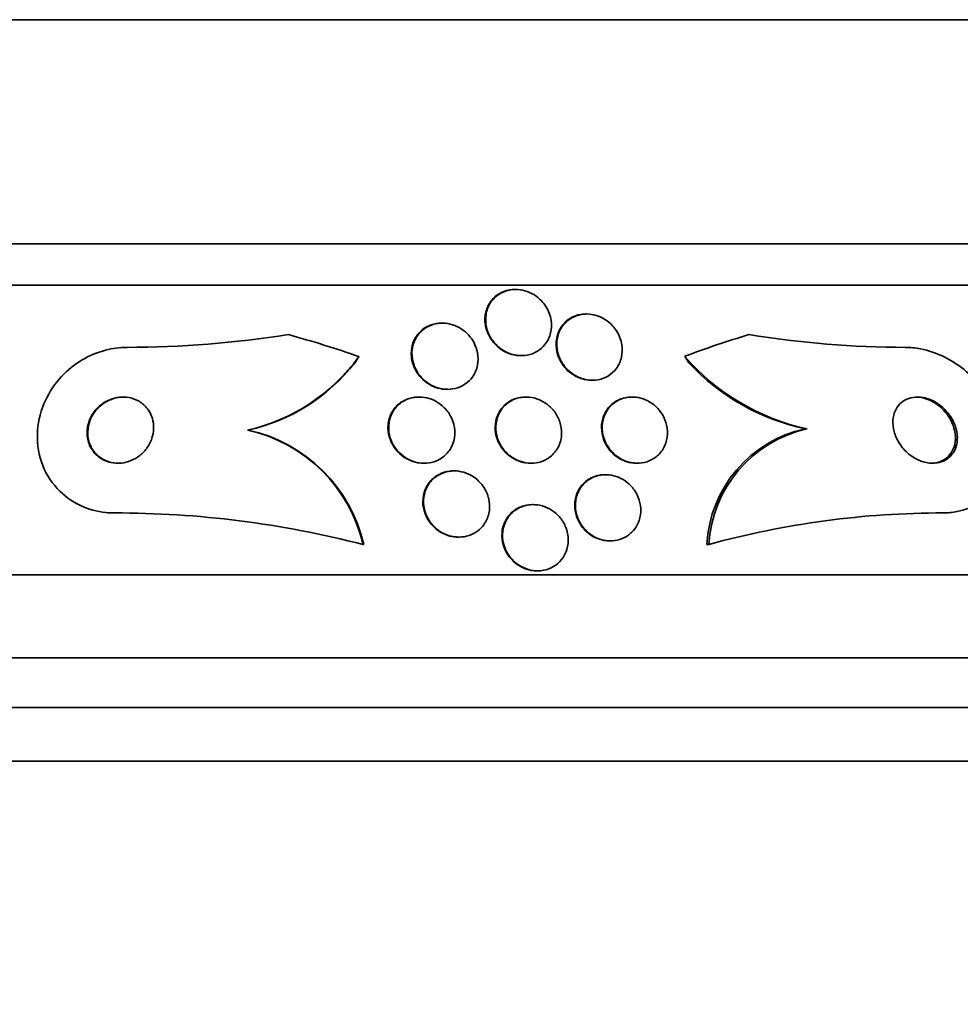
# Model space of a CAD drawing. Units: millimetres. Extents: x 0 to 1478, y 0 to 1758.
# Drawn here: x 485 to 496, y 806 to 818 of the extents above; entities that cross this region are included whole.
import ezdxf
from ezdxf import colors
from ezdxf.entities.mleader import LeaderData, LeaderLine
from ezdxf.math import Vec2, Vec3

# ---------------------------------------------------------------- set-up
doc = ezdxf.new("R2010")
doc.units = ezdxf.units.MM
doc.layers.add('DV3_Défaut', color=7, linetype='Continuous')
doc.layers.add('Défaut', color=7, linetype='Continuous')

# ---------------------------------------------------------------- blocks, each defined once
blk = doc.blocks.new('_DOT')
at = {"color": 0}
blk.add_line((0, 0), (-1, 0), dxfattribs=at)
at = {"color": 0, "const_width": 0.333}
blk.add_lwpolyline([(-0.1665, 0, 1), (0.1665, 0, 1)], format="xyb", close=True, dxfattribs=at)
blk = doc.blocks.new('SE2')
at = {"layer": 'DV3_Défaut', "color": 7, "linetype": 'Continuous', "lineweight": 35}
for p, q in [((509.099, 817.694), (466.099, 817.694)), ((511.244, 814.986), (463.954, 814.986)), ((511.575, 814.486), (463.623, 814.486)), ((491.016, 814.436), (491.008, 814.436)), ((491.874, 814.139), (491.866, 814.139)), ((490.129, 814.029), (490.121, 814.029)), ((491.078, 813.636), (491.086, 813.636)), ((491.934, 813.339), (491.942, 813.339)), ((489.851, 813.136), (489.843, 813.136)), ((490.188, 813.229), (490.196, 813.229)), ((491.143, 813.136), (491.134, 813.136)), ((492.425, 813.136), (492.416, 813.136)), ((487.777, 812.736), (487.786, 812.736)), ((494.536, 812.751), (494.512, 812.751)), ((489.905, 812.336), (489.913, 812.336)), ((491.197, 812.336), (491.205, 812.336)), ((492.478, 812.336), (492.486, 812.336)), ((490.274, 812.244), (490.266, 812.244)), ((492.104, 812.198), (492.096, 812.198)), ((491.227, 811.836), (491.22, 811.836)), ((489.173, 811.355), (489.181, 811.355)), ((490.323, 811.444), (490.331, 811.444)), ((492.153, 811.398), (492.161, 811.398)), ((493.35, 811.355), (493.326, 811.355)), ((513.505, 810.986), (461.693, 810.986)), ((491.274, 811.036), (491.282, 811.036)), ((513.945, 809.986), (461.253, 809.986)), ((514.187, 809.386), (461.011, 809.386)), ((514.433, 808.736), (460.765, 808.736))]:
    blk.add_line(p, q, dxfattribs=at)
for centre, radius, start, end in [((486.312, 826.257), 12.521, 270.0546, 279.0061), ((495.758, 825.802), 12.066, 260.8236, 269.8304), ((487.278, 814.957), 2.276, 282.6878, 324.2037), ((495.12, 815.418), 2.731, 220.9667, 257.6451), ((487.287, 814.955), 2.274, 282.6683, 321.7065), ((495.096, 815.416), 2.728, 223.1849, 257.6262), ((487.382, 810.941), 1.838, 13.0052, 77.5874), ((487.391, 810.941), 1.838, 12.9977, 77.5888), ((494.837, 811.273), 1.514, 102.4228, 176.8809), ((494.862, 811.272), 1.514, 102.427, 176.8557), ((486.173, 799.743), 11.993, 75.5116, 90.0281), ((496.177, 801.057), 10.679, 89.9746, 105.3519)]:
    blk.add_arc(centre, radius, start, end, dxfattribs=at)
for centre, major_axis, ratio, start_param, end_param in [((484.195, 798.986), (0, 15.463), 0.989889, 5.955323, 6.013581), ((497.579, 798.986), (0, 15.463), 0.909434, 0.269604, 0.32732), ((487.447, 814.686), (0, -1.999), 0.989889, 0.963749, 1.011597), ((494.587, 814.712), (0, -2), 0.909434, 5.284936, 5.332937)]:
    blk.add_ellipse(centre, major_axis=major_axis, ratio=ratio, start_param=start_param, end_param=end_param, dxfattribs=at)
for points, knots in [([(491.078, 813.636), (491.043, 813.636), (491.006, 813.641), (490.972, 813.65), (490.935, 813.66), (490.899, 813.676), (490.866, 813.695), (490.831, 813.716), (490.799, 813.741), (490.771, 813.769), (490.74, 813.801), (490.715, 813.837), (490.695, 813.875), (490.672, 813.918), (490.657, 813.964), (490.65, 814.01), (490.642, 814.061), (490.644, 814.113), (490.656, 814.162), (490.668, 814.212), (490.691, 814.261), (490.724, 814.303), (490.749, 814.334), (490.78, 814.362), (490.817, 814.384), (490.853, 814.406), (490.895, 814.422), (490.94, 814.43), (490.962, 814.434), (490.984, 814.436), (491.007, 814.436)], [0, 0, 0, 0, 0.0786496, 0.0786496, 0.0786496, 0.1631124, 0.1631124, 0.1631124, 0.2541557, 0.2541557, 0.2541557, 0.3575947, 0.3575947, 0.3575947, 0.4766169, 0.4766169, 0.4766169, 0.6092069, 0.6092069, 0.6092069, 0.7451822, 0.7451822, 0.7451822, 0.8468896, 0.8468896, 0.8468896, 0.9494609, 0.9494609, 0.9494609, 1, 1, 1, 1]), ([(491.381, 814.23), (491.414, 814.177), (491.435, 814.119), (491.444, 814.062), (491.452, 814.011), (491.45, 813.959), (491.438, 813.911), (491.426, 813.86), (491.403, 813.812), (491.37, 813.77), (491.345, 813.739), (491.314, 813.71), (491.278, 813.688), (491.242, 813.666), (491.199, 813.65), (491.155, 813.642), (491.116, 813.635), (491.074, 813.634), (491.034, 813.639), (490.996, 813.645), (490.958, 813.655), (490.923, 813.67), (490.887, 813.686), (490.853, 813.707), (490.823, 813.73), (490.789, 813.757), (490.76, 813.788), (490.736, 813.821), (490.709, 813.859), (490.688, 813.9), (490.674, 813.943), (490.659, 813.991), (490.652, 814.041), (490.654, 814.09), (490.657, 814.142), (490.669, 814.193), (490.693, 814.24), (490.715, 814.285), (490.748, 814.327), (490.79, 814.36), (490.82, 814.383), (490.854, 814.402), (490.892, 814.415), (490.93, 814.429), (490.972, 814.436), (491.014, 814.436), (491.052, 814.436), (491.092, 814.43), (491.129, 814.42), (491.166, 814.409), (491.201, 814.393), (491.234, 814.374), (491.269, 814.352), (491.3, 814.326), (491.327, 814.298), (491.347, 814.277), (491.365, 814.254), (491.381, 814.23)], [0, 0, 0, 0, 0.075291, 0.075291, 0.075291, 0.141052, 0.141052, 0.141052, 0.208943, 0.208943, 0.208943, 0.259799, 0.259799, 0.259799, 0.311068, 0.311068, 0.311068, 0.356078, 0.356078, 0.356078, 0.398101, 0.398101, 0.398101, 0.441667, 0.441667, 0.441667, 0.490166, 0.490166, 0.490166, 0.545899, 0.545899, 0.545899, 0.609296, 0.609296, 0.609296, 0.677301, 0.677301, 0.677301, 0.742912, 0.742912, 0.742912, 0.789257, 0.789257, 0.789257, 0.835876, 0.835876, 0.835876, 0.878337, 0.878337, 0.878337, 0.920411, 0.920411, 0.920411, 0.966116, 0.966116, 0.966116, 1, 1, 1, 1]), ([(491.934, 813.339), (491.897, 813.339), (491.858, 813.345), (491.821, 813.355), (491.784, 813.366), (491.748, 813.383), (491.715, 813.403), (491.681, 813.424), (491.65, 813.45), (491.623, 813.479), (491.593, 813.511), (491.568, 813.547), (491.55, 813.585), (491.528, 813.628), (491.514, 813.674), (491.508, 813.719), (491.502, 813.769), (491.504, 813.821), (491.516, 813.869), (491.529, 813.918), (491.552, 813.966), (491.585, 814.007), (491.61, 814.039), (491.642, 814.067), (491.679, 814.089), (491.716, 814.111), (491.759, 814.127), (491.805, 814.134), (491.824, 814.137), (491.845, 814.139), (491.865, 814.139)], [0, 0, 0, 0, 0.084969, 0.084969, 0.084969, 0.170004, 0.170004, 0.170004, 0.260552, 0.260552, 0.260552, 0.36251, 0.36251, 0.36251, 0.479292, 0.479292, 0.479292, 0.609616, 0.609616, 0.609616, 0.744649, 0.744649, 0.744649, 0.84903, 0.84903, 0.84903, 0.9543, 0.9543, 0.9543, 1, 1, 1, 1]), ([(492.234, 813.936), (492.268, 813.883), (492.29, 813.824), (492.299, 813.766), (492.307, 813.716), (492.305, 813.666), (492.294, 813.618), (492.283, 813.568), (492.261, 813.52), (492.229, 813.478), (492.205, 813.445), (492.173, 813.416), (492.136, 813.393), (492.1, 813.37), (492.057, 813.353), (492.011, 813.345), (491.972, 813.338), (491.929, 813.337), (491.888, 813.343), (491.85, 813.348), (491.811, 813.359), (491.776, 813.375), (491.74, 813.391), (491.706, 813.412), (491.677, 813.436), (491.644, 813.463), (491.616, 813.494), (491.593, 813.527), (491.566, 813.564), (491.546, 813.605), (491.533, 813.647), (491.518, 813.694), (491.511, 813.743), (491.513, 813.791), (491.516, 813.842), (491.528, 813.894), (491.55, 813.94), (491.572, 813.985), (491.605, 814.027), (491.646, 814.06), (491.676, 814.084), (491.711, 814.104), (491.749, 814.118), (491.788, 814.131), (491.83, 814.139), (491.873, 814.139), (491.912, 814.139), (491.952, 814.133), (491.99, 814.121), (492.027, 814.11), (492.063, 814.094), (492.095, 814.074), (492.129, 814.052), (492.16, 814.026), (492.187, 813.997), (492.204, 813.978), (492.22, 813.957), (492.234, 813.936)], [0, 0, 0, 0, 0.075727, 0.075727, 0.075727, 0.13986, 0.13986, 0.13986, 0.207386, 0.207386, 0.207386, 0.26005, 0.26005, 0.26005, 0.313153, 0.313153, 0.313153, 0.359527, 0.359527, 0.359527, 0.402146, 0.402146, 0.402146, 0.445584, 0.445584, 0.445584, 0.493321, 0.493321, 0.493321, 0.547766, 0.547766, 0.547766, 0.609672, 0.609672, 0.609672, 0.676688, 0.676688, 0.676688, 0.742624, 0.742624, 0.742624, 0.790532, 0.790532, 0.790532, 0.838751, 0.838751, 0.838751, 0.882205, 0.882205, 0.882205, 0.924483, 0.924483, 0.924483, 0.969695, 0.969695, 0.969695, 1, 1, 1, 1]), ([(490.189, 813.229), (490.151, 813.229), (490.114, 813.234), (490.078, 813.244), (490.04, 813.254), (490.004, 813.27), (489.971, 813.29), (489.935, 813.312), (489.902, 813.338), (489.875, 813.368), (489.843, 813.401), (489.818, 813.439), (489.798, 813.478), (489.777, 813.523), (489.763, 813.57), (489.757, 813.618), (489.752, 813.669), (489.756, 813.722), (489.77, 813.771), (489.785, 813.82), (489.81, 813.867), (489.845, 813.907), (489.871, 813.936), (489.902, 813.962), (489.939, 813.982), (489.975, 814.002), (490.016, 814.017), (490.059, 814.024), (490.079, 814.027), (490.1, 814.029), (490.12, 814.029)], [0, 0, 0, 0, 0.082184, 0.082184, 0.082184, 0.168804, 0.168804, 0.168804, 0.263333, 0.263333, 0.263333, 0.370776, 0.370776, 0.370776, 0.493041, 0.493041, 0.493041, 0.626203, 0.626203, 0.626203, 0.758698, 0.758698, 0.758698, 0.856341, 0.856341, 0.856341, 0.954658, 0.954658, 0.954658, 1, 1, 1, 1]), ([(490.485, 813.837), (490.52, 813.786), (490.544, 813.728), (490.555, 813.67), (490.565, 813.62), (490.565, 813.568), (490.555, 813.519), (490.545, 813.468), (490.524, 813.419), (490.493, 813.376), (490.47, 813.344), (490.439, 813.314), (490.404, 813.291), (490.369, 813.267), (490.328, 813.249), (490.284, 813.239), (490.245, 813.229), (490.204, 813.227), (490.163, 813.23), (490.125, 813.233), (490.086, 813.242), (490.05, 813.256), (490.013, 813.27), (489.978, 813.289), (489.946, 813.312), (489.911, 813.337), (489.881, 813.368), (489.855, 813.4), (489.826, 813.437), (489.804, 813.479), (489.789, 813.521), (489.771, 813.568), (489.763, 813.619), (489.763, 813.668), (489.764, 813.719), (489.775, 813.772), (489.797, 813.819), (489.817, 813.864), (489.848, 813.907), (489.888, 813.941), (489.917, 813.966), (489.951, 813.987), (489.988, 814.002), (490.025, 814.017), (490.067, 814.026), (490.109, 814.028), (490.147, 814.03), (490.187, 814.026), (490.225, 814.017), (490.263, 814.008), (490.299, 813.993), (490.333, 813.975), (490.369, 813.955), (490.402, 813.93), (490.431, 813.902), (490.451, 813.882), (490.469, 813.86), (490.485, 813.837)], [0, 0, 0, 0, 0.075748, 0.075748, 0.075748, 0.141033, 0.141033, 0.141033, 0.207859, 0.207859, 0.207859, 0.258492, 0.258492, 0.258492, 0.309502, 0.309502, 0.309502, 0.354715, 0.354715, 0.354715, 0.397326, 0.397326, 0.397326, 0.441605, 0.441605, 0.441605, 0.490756, 0.490756, 0.490756, 0.546872, 0.546872, 0.546872, 0.610123, 0.610123, 0.610123, 0.677311, 0.677311, 0.677311, 0.741751, 0.741751, 0.741751, 0.788187, 0.788187, 0.788187, 0.834867, 0.834867, 0.834867, 0.877776, 0.877776, 0.877776, 0.920582, 0.920582, 0.920582, 0.967073, 0.967073, 0.967073, 1, 1, 1, 1]), ([(486.324, 813.736), (486.236, 813.736), (486.147, 813.724), (486.062, 813.702), (485.962, 813.676), (485.866, 813.635), (485.779, 813.584), (485.686, 813.528), (485.602, 813.46), (485.531, 813.383), (485.451, 813.297), (485.385, 813.199), (485.337, 813.096), (485.284, 812.981), (485.251, 812.858), (485.242, 812.736), (485.232, 812.607), (485.247, 812.476), (485.288, 812.353), (485.328, 812.236), (485.393, 812.124), (485.48, 812.03), (485.557, 811.947), (485.653, 811.875), (485.761, 811.825), (485.854, 811.781), (485.959, 811.752), (486.065, 811.741), (486.098, 811.738), (486.133, 811.736), (486.167, 811.736)], [0, 0, 0, 0, 0.078382, 0.078382, 0.078382, 0.170835, 0.170835, 0.170835, 0.269849, 0.269849, 0.269849, 0.3821, 0.3821, 0.3821, 0.507102, 0.507102, 0.507102, 0.638271, 0.638271, 0.638271, 0.7638, 0.7638, 0.7638, 0.874187, 0.874187, 0.874187, 0.969692, 0.969692, 0.969692, 1, 1, 1, 1]), ([(495.722, 813.736), (495.783, 813.736), (495.845, 813.73), (495.906, 813.718), (496.003, 813.699), (496.101, 813.665), (496.193, 813.62), (496.289, 813.572), (496.381, 813.511), (496.463, 813.441), (496.555, 813.362), (496.637, 813.271), (496.704, 813.174), (496.779, 813.066), (496.837, 812.948), (496.875, 812.829), (496.915, 812.702), (496.934, 812.57), (496.926, 812.445), (496.919, 812.323), (496.886, 812.203), (496.829, 812.1), (496.778, 812.007), (496.704, 811.924), (496.614, 811.863), (496.537, 811.81), (496.444, 811.772), (496.346, 811.752), (496.293, 811.741), (496.238, 811.736), (496.182, 811.736)], [0, 0, 0, 0, 0.057089, 0.057089, 0.057089, 0.14796, 0.14796, 0.14796, 0.244248, 0.244248, 0.244248, 0.353109, 0.353109, 0.353109, 0.475314, 0.475314, 0.475314, 0.605937, 0.605937, 0.605937, 0.733997, 0.733997, 0.733997, 0.848507, 0.848507, 0.848507, 0.947127, 0.947127, 0.947127, 1, 1, 1, 1]), ([(486.629, 812.875), (486.617, 812.917), (486.597, 812.957), (486.57, 812.992), (486.543, 813.028), (486.508, 813.06), (486.468, 813.084), (486.432, 813.105), (486.39, 813.121), (486.347, 813.129), (486.308, 813.137), (486.267, 813.138), (486.228, 813.133), (486.189, 813.129), (486.15, 813.119), (486.114, 813.104), (486.076, 813.088), (486.04, 813.067), (486.008, 813.042), (485.973, 813.014), (485.942, 812.981), (485.917, 812.946), (485.889, 812.906), (485.868, 812.862), (485.855, 812.816), (485.841, 812.767), (485.837, 812.715), (485.842, 812.665), (485.847, 812.614), (485.863, 812.564), (485.888, 812.519), (485.912, 812.477), (485.945, 812.439), (485.985, 812.409), (486.02, 812.383), (486.061, 812.363), (486.105, 812.351), (486.143, 812.34), (486.184, 812.335), (486.225, 812.336), (486.264, 812.338), (486.304, 812.345), (486.341, 812.357), (486.38, 812.37), (486.417, 812.388), (486.45, 812.411), (486.486, 812.435), (486.519, 812.465), (486.546, 812.498), (486.576, 812.535), (486.6, 812.576), (486.616, 812.619), (486.634, 812.667), (486.644, 812.717), (486.644, 812.766), (486.644, 812.803), (486.639, 812.84), (486.629, 812.875)], [0, 0, 0, 0, 0.055039, 0.055039, 0.055039, 0.110489, 0.110489, 0.110489, 0.160025, 0.160025, 0.160025, 0.204536, 0.204536, 0.204536, 0.24838, 0.24838, 0.24838, 0.295223, 0.295223, 0.295223, 0.347633, 0.347633, 0.347633, 0.406743, 0.406743, 0.406743, 0.471198, 0.471198, 0.471198, 0.53639, 0.53639, 0.53639, 0.596257, 0.596257, 0.596257, 0.64784, 0.64784, 0.64784, 0.693322, 0.693322, 0.693322, 0.73705, 0.73705, 0.73705, 0.782827, 0.782827, 0.782827, 0.833437, 0.833437, 0.833437, 0.890486, 0.890486, 0.890486, 0.953541, 0.953541, 0.953541, 1, 1, 1, 1]), ([(486.281, 813.136), (486.27, 813.136), (486.259, 813.136), (486.247, 813.135), (486.208, 813.131), (486.169, 813.122), (486.133, 813.108), (486.095, 813.094), (486.058, 813.074), (486.026, 813.05), (485.99, 813.023), (485.959, 812.991), (485.933, 812.957), (485.904, 812.918), (485.882, 812.875), (485.868, 812.83), (485.852, 812.782), (485.845, 812.73), (485.849, 812.68), (485.852, 812.629), (485.865, 812.578), (485.889, 812.532), (485.911, 812.489), (485.943, 812.449), (485.982, 812.418), (486.016, 812.39), (486.057, 812.368), (486.101, 812.354), (486.138, 812.342), (486.179, 812.336), (486.219, 812.336)], [0, 0, 0, 0, 0.024982, 0.024982, 0.024982, 0.112326, 0.112326, 0.112326, 0.205061, 0.205061, 0.205061, 0.308562, 0.308562, 0.308562, 0.425465, 0.425465, 0.425465, 0.553653, 0.553653, 0.553653, 0.684486, 0.684486, 0.684486, 0.805701, 0.805701, 0.805701, 0.910374, 0.910374, 0.910374, 1, 1, 1, 1]), ([(489.583, 812.486), (489.548, 812.525), (489.521, 812.57), (489.503, 812.617), (489.485, 812.664), (489.475, 812.713), (489.474, 812.762), (489.473, 812.813), (489.483, 812.864), (489.502, 812.912), (489.521, 812.957), (489.549, 813), (489.586, 813.036), (489.619, 813.067), (489.66, 813.093), (489.704, 813.11), (489.742, 813.125), (489.785, 813.134), (489.827, 813.136), (489.832, 813.136), (489.837, 813.136), (489.842, 813.136)], [0, 0, 0, 0, 0.172142, 0.172142, 0.172142, 0.343756, 0.343756, 0.343756, 0.524274, 0.524274, 0.524274, 0.698479, 0.698479, 0.698479, 0.852158, 0.852158, 0.852158, 0.984417, 0.984417, 0.984417, 1, 1, 1, 1]), ([(490.235, 812.896), (490.264, 812.841), (490.28, 812.78), (490.282, 812.72), (490.284, 812.67), (490.276, 812.618), (490.258, 812.57), (490.241, 812.524), (490.213, 812.48), (490.177, 812.444), (490.146, 812.412), (490.106, 812.384), (490.062, 812.366), (490.023, 812.349), (489.981, 812.339), (489.938, 812.337), (489.899, 812.334), (489.858, 812.338), (489.819, 812.347), (489.781, 812.356), (489.743, 812.371), (489.709, 812.39), (489.672, 812.411), (489.638, 812.437), (489.609, 812.466), (489.577, 812.498), (489.551, 812.535), (489.53, 812.574), (489.508, 812.618), (489.493, 812.664), (489.486, 812.711), (489.479, 812.762), (489.482, 812.814), (489.494, 812.862), (489.506, 812.911), (489.529, 812.958), (489.561, 812.999), (489.59, 813.035), (489.627, 813.068), (489.671, 813.091), (489.708, 813.111), (489.751, 813.126), (489.794, 813.132), (489.833, 813.138), (489.875, 813.137), (489.914, 813.131), (489.953, 813.125), (489.992, 813.113), (490.027, 813.097), (490.064, 813.079), (490.099, 813.056), (490.13, 813.03), (490.164, 813.001), (490.193, 812.967), (490.216, 812.93), (490.223, 812.919), (490.229, 812.908), (490.235, 812.896)], [0, 0, 0, 0, 0.076666, 0.076666, 0.076666, 0.141723, 0.141723, 0.141723, 0.204941, 0.204941, 0.204941, 0.260987, 0.260987, 0.260987, 0.309388, 0.309388, 0.309388, 0.353715, 0.353715, 0.353715, 0.398157, 0.398157, 0.398157, 0.446002, 0.446002, 0.446002, 0.499516, 0.499516, 0.499516, 0.559479, 0.559479, 0.559479, 0.624125, 0.624125, 0.624125, 0.688569, 0.688569, 0.688569, 0.746966, 0.746966, 0.746966, 0.797134, 0.797134, 0.797134, 0.841896, 0.841896, 0.841896, 0.885705, 0.885705, 0.885705, 0.932244, 0.932244, 0.932244, 0.984115, 0.984115, 0.984115, 1, 1, 1, 1]), ([(491.197, 812.336), (491.197, 812.336), (491.197, 812.336), (491.197, 812.336), (491.157, 812.336), (491.117, 812.342), (491.078, 812.354), (491.04, 812.366), (491.004, 812.383), (490.971, 812.404), (490.936, 812.427), (490.904, 812.454), (490.877, 812.485), (490.848, 812.519), (490.823, 812.557), (490.806, 812.596), (490.786, 812.64), (490.774, 812.687), (490.77, 812.734), (490.766, 812.784), (490.771, 812.835), (490.786, 812.883), (490.801, 812.93), (490.826, 812.976), (490.86, 813.014), (490.89, 813.05), (490.93, 813.08), (490.975, 813.101), (491.013, 813.119), (491.057, 813.131), (491.102, 813.135), (491.112, 813.136), (491.123, 813.136), (491.134, 813.136)], [0, 0, 0, 0, 0.00011, 0.00011, 0.00011, 0.08935, 0.08935, 0.08935, 0.178021, 0.178021, 0.178021, 0.272884, 0.272884, 0.272884, 0.378676, 0.378676, 0.378676, 0.497335, 0.497335, 0.497335, 0.625958, 0.625958, 0.625958, 0.755393, 0.755393, 0.755393, 0.873823, 0.873823, 0.873823, 0.975827, 0.975827, 0.975827, 1, 1, 1, 1]), ([(490.914, 812.455), (490.877, 812.49), (490.847, 812.531), (490.825, 812.574), (490.802, 812.617), (490.788, 812.663), (490.781, 812.709), (490.774, 812.758), (490.776, 812.809), (490.787, 812.857), (490.798, 812.906), (490.82, 812.953), (490.851, 812.994), (490.88, 813.032), (490.917, 813.065), (490.961, 813.09), (490.999, 813.111), (491.043, 813.126), (491.088, 813.132), (491.128, 813.138), (491.17, 813.137), (491.21, 813.13), (491.249, 813.124), (491.287, 813.111), (491.322, 813.094), (491.359, 813.076), (491.393, 813.053), (491.422, 813.027), (491.455, 812.998), (491.483, 812.965), (491.505, 812.929), (491.53, 812.889), (491.548, 812.846), (491.559, 812.802), (491.571, 812.753), (491.574, 812.703), (491.568, 812.655), (491.561, 812.604), (491.545, 812.555), (491.519, 812.511), (491.494, 812.47), (491.46, 812.432), (491.418, 812.403), (491.382, 812.377), (491.339, 812.357), (491.294, 812.346), (491.254, 812.337), (491.211, 812.334), (491.169, 812.338), (491.13, 812.341), (491.09, 812.351), (491.054, 812.365), (491.016, 812.38), (490.981, 812.401), (490.95, 812.424), (490.937, 812.434), (490.925, 812.444), (490.914, 812.455)], [0, 0, 0, 0, 0.058976, 0.058976, 0.058976, 0.117669, 0.117669, 0.117669, 0.181364, 0.181364, 0.181364, 0.246464, 0.246464, 0.246464, 0.307013, 0.307013, 0.307013, 0.359457, 0.359457, 0.359457, 0.405428, 0.405428, 0.405428, 0.449245, 0.449245, 0.449245, 0.494861, 0.494861, 0.494861, 0.545166, 0.545166, 0.545166, 0.601823, 0.601823, 0.601823, 0.664453, 0.664453, 0.664453, 0.729635, 0.729635, 0.729635, 0.791587, 0.791587, 0.791587, 0.845947, 0.845947, 0.845947, 0.893224, 0.893224, 0.893224, 0.93729, 0.93729, 0.93729, 0.982163, 0.982163, 0.982163, 1, 1, 1, 1]), ([(492.479, 812.336), (492.468, 812.336), (492.457, 812.337), (492.446, 812.337), (492.407, 812.341), (492.367, 812.35), (492.33, 812.365), (492.293, 812.38), (492.258, 812.4), (492.227, 812.423), (492.194, 812.449), (492.164, 812.479), (492.14, 812.511), (492.114, 812.547), (492.093, 812.586), (492.078, 812.627), (492.062, 812.672), (492.054, 812.719), (492.053, 812.766), (492.053, 812.816), (492.062, 812.866), (492.081, 812.911), (492.099, 812.958), (492.128, 813.001), (492.164, 813.036), (492.198, 813.069), (492.24, 813.096), (492.286, 813.113), (492.326, 813.128), (492.371, 813.136), (492.416, 813.136)], [0, 0, 0, 0, 0.024558, 0.024558, 0.024558, 0.113782, 0.113782, 0.113782, 0.202146, 0.202146, 0.202146, 0.296528, 0.296528, 0.296528, 0.401787, 0.401787, 0.401787, 0.520039, 0.520039, 0.520039, 0.648609, 0.648609, 0.648609, 0.778486, 0.778486, 0.778486, 0.89764, 0.89764, 0.89764, 1, 1, 1, 1]), ([(492.192, 812.461), (492.157, 812.496), (492.128, 812.537), (492.106, 812.579), (492.085, 812.622), (492.071, 812.667), (492.065, 812.712), (492.059, 812.761), (492.061, 812.811), (492.072, 812.858), (492.083, 812.907), (492.105, 812.954), (492.135, 812.994), (492.164, 813.033), (492.202, 813.066), (492.246, 813.091), (492.285, 813.112), (492.33, 813.127), (492.376, 813.133), (492.417, 813.138), (492.46, 813.137), (492.501, 813.129), (492.539, 813.121), (492.577, 813.107), (492.612, 813.089), (492.648, 813.071), (492.681, 813.047), (492.709, 813.021), (492.74, 812.992), (492.767, 812.958), (492.788, 812.923), (492.812, 812.884), (492.829, 812.841), (492.839, 812.798), (492.85, 812.75), (492.853, 812.7), (492.847, 812.653), (492.84, 812.603), (492.824, 812.554), (492.798, 812.511), (492.773, 812.469), (492.739, 812.431), (492.697, 812.402), (492.66, 812.376), (492.616, 812.356), (492.57, 812.345), (492.529, 812.336), (492.485, 812.334), (492.442, 812.339), (492.403, 812.343), (492.364, 812.354), (492.327, 812.369), (492.291, 812.385), (492.256, 812.406), (492.226, 812.431), (492.214, 812.44), (492.203, 812.45), (492.192, 812.461)], [0, 0, 0, 0, 0.057603, 0.057603, 0.057603, 0.114898, 0.114898, 0.114898, 0.177623, 0.177623, 0.177623, 0.243043, 0.243043, 0.243043, 0.305272, 0.305272, 0.305272, 0.359688, 0.359688, 0.359688, 0.406765, 0.406765, 0.406765, 0.4506, 0.4506, 0.4506, 0.495403, 0.495403, 0.495403, 0.544341, 0.544341, 0.544341, 0.599434, 0.599434, 0.599434, 0.660906, 0.660906, 0.660906, 0.726081, 0.726081, 0.726081, 0.789439, 0.789439, 0.789439, 0.845776, 0.845776, 0.845776, 0.894383, 0.894383, 0.894383, 0.938722, 0.938722, 0.938722, 0.983, 0.983, 0.983, 1, 1, 1, 1]), ([(496.303, 812.467), (496.326, 812.503), (496.34, 812.544), (496.347, 812.587), (496.353, 812.629), (496.352, 812.674), (496.344, 812.718), (496.334, 812.767), (496.317, 812.816), (496.291, 812.863), (496.265, 812.911), (496.229, 812.958), (496.188, 812.998), (496.147, 813.036), (496.1, 813.07), (496.049, 813.094), (496.004, 813.115), (495.955, 813.129), (495.908, 813.134), (495.867, 813.138), (495.826, 813.136), (495.789, 813.126), (495.755, 813.118), (495.723, 813.103), (495.695, 813.084), (495.667, 813.065), (495.644, 813.041), (495.625, 813.014), (495.605, 812.984), (495.59, 812.951), (495.582, 812.915), (495.572, 812.876), (495.57, 812.833), (495.574, 812.791), (495.579, 812.743), (495.592, 812.694), (495.613, 812.648), (495.635, 812.598), (495.666, 812.55), (495.704, 812.507), (495.741, 812.465), (495.786, 812.427), (495.836, 812.398), (495.88, 812.373), (495.929, 812.353), (495.978, 812.344), (496.02, 812.335), (496.064, 812.334), (496.104, 812.34), (496.14, 812.345), (496.175, 812.357), (496.205, 812.374), (496.234, 812.39), (496.26, 812.412), (496.281, 812.437), (496.289, 812.447), (496.297, 812.457), (496.303, 812.467)], [0, 0, 0, 0, 0.056853, 0.056853, 0.056853, 0.113385, 0.113385, 0.113385, 0.175587, 0.175587, 0.175587, 0.241196, 0.241196, 0.241196, 0.30438, 0.30438, 0.30438, 0.359939, 0.359939, 0.359939, 0.407652, 0.407652, 0.407652, 0.451475, 0.451475, 0.451475, 0.495799, 0.495799, 0.495799, 0.543968, 0.543968, 0.543968, 0.598207, 0.598207, 0.598207, 0.659058, 0.659058, 0.659058, 0.724242, 0.724242, 0.724242, 0.788394, 0.788394, 0.788394, 0.845859, 0.845859, 0.845859, 0.895223, 0.895223, 0.895223, 0.939693, 0.939693, 0.939693, 0.98361, 0.98361, 0.98361, 1, 1, 1, 1]), ([(496.256, 812.883), (496.229, 812.927), (496.195, 812.97), (496.154, 813.006), (496.114, 813.043), (496.067, 813.075), (496.017, 813.097), (495.972, 813.117), (495.924, 813.131), (495.877, 813.135), (495.867, 813.136), (495.856, 813.136), (495.846, 813.136)], [0, 0, 0, 0, 0.3221239, 0.3221239, 0.3221239, 0.6464339, 0.6464339, 0.6464339, 0.935661, 0.935661, 0.935661, 1, 1, 1, 1]), ([(496.029, 812.336), (496.049, 812.336), (496.068, 812.338), (496.086, 812.341), (496.122, 812.347), (496.156, 812.359), (496.186, 812.376), (496.215, 812.394), (496.241, 812.416), (496.261, 812.441), (496.283, 812.469), (496.3, 812.501), (496.311, 812.534), (496.323, 812.572), (496.328, 812.613), (496.327, 812.654), (496.326, 812.7), (496.316, 812.748), (496.299, 812.794), (496.288, 812.824), (496.273, 812.854), (496.256, 812.883)], [0, 0, 0, 0, 0.074251, 0.074251, 0.074251, 0.217626, 0.217626, 0.217626, 0.359897, 0.359897, 0.359897, 0.512257, 0.512257, 0.512257, 0.682585, 0.682585, 0.682585, 0.874266, 0.874266, 0.874266, 1, 1, 1, 1]), ([(489.905, 812.336), (489.881, 812.336), (489.857, 812.338), (489.834, 812.343), (489.795, 812.35), (489.756, 812.362), (489.721, 812.38), (489.684, 812.398), (489.649, 812.422), (489.619, 812.449), (489.606, 812.46), (489.594, 812.473), (489.583, 812.486)], [0, 0, 0, 0, 0.193913, 0.193913, 0.193913, 0.5135, 0.5135, 0.5135, 0.853798, 0.853798, 0.853798, 1, 1, 1, 1]), ([(490.324, 811.444), (490.289, 811.444), (490.253, 811.448), (490.219, 811.457), (490.18, 811.468), (490.142, 811.484), (490.108, 811.505), (490.071, 811.527), (490.038, 811.554), (490.01, 811.585), (489.979, 811.618), (489.954, 811.656), (489.935, 811.696), (489.915, 811.74), (489.902, 811.788), (489.897, 811.834), (489.893, 811.884), (489.897, 811.935), (489.911, 811.982), (489.925, 812.029), (489.949, 812.075), (489.981, 812.113), (490.011, 812.149), (490.049, 812.18), (490.091, 812.202), (490.129, 812.221), (490.172, 812.235), (490.216, 812.24), (490.232, 812.242), (490.249, 812.244), (490.266, 812.244)], [0, 0, 0, 0, 0.079273, 0.079273, 0.079273, 0.170629, 0.170629, 0.170629, 0.268094, 0.268094, 0.268094, 0.375603, 0.375603, 0.375603, 0.494221, 0.494221, 0.494221, 0.620476, 0.620476, 0.620476, 0.745897, 0.745897, 0.745897, 0.860948, 0.860948, 0.860948, 0.962184, 0.962184, 0.962184, 1, 1, 1, 1]), ([(490.558, 811.518), (490.527, 811.495), (490.491, 811.476), (490.453, 811.463), (490.415, 811.45), (490.373, 811.444), (490.332, 811.444), (490.292, 811.444), (490.251, 811.45), (490.212, 811.461), (490.174, 811.473), (490.136, 811.491), (490.102, 811.513), (490.066, 811.536), (490.034, 811.565), (490.007, 811.597), (489.977, 811.632), (489.953, 811.671), (489.936, 811.712), (489.917, 811.757), (489.906, 811.805), (489.904, 811.853), (489.902, 811.903), (489.909, 811.953), (489.925, 812), (489.941, 812.046), (489.967, 812.09), (490.001, 812.127), (490.032, 812.16), (490.071, 812.189), (490.115, 812.209), (490.153, 812.227), (490.196, 812.238), (490.239, 812.242), (490.279, 812.246), (490.321, 812.243), (490.36, 812.234), (490.4, 812.226), (490.438, 812.211), (490.473, 812.192), (490.51, 812.172), (490.544, 812.146), (490.573, 812.117), (490.605, 812.085), (490.632, 812.049), (490.652, 812.01), (490.675, 811.968), (490.69, 811.921), (490.697, 811.875), (490.705, 811.826), (490.703, 811.775), (490.692, 811.727), (490.681, 811.679), (490.66, 811.632), (490.63, 811.592), (490.61, 811.564), (490.585, 811.539), (490.558, 811.518)], [0, 0, 0, 0, 0.046891, 0.046891, 0.046891, 0.093918, 0.093918, 0.093918, 0.13935, 0.13935, 0.13935, 0.185334, 0.185334, 0.185334, 0.234667, 0.234667, 0.234667, 0.289169, 0.289169, 0.289169, 0.349133, 0.349133, 0.349133, 0.412497, 0.412497, 0.412497, 0.474811, 0.474811, 0.474811, 0.531517, 0.531517, 0.531517, 0.581437, 0.581437, 0.581437, 0.627181, 0.627181, 0.627181, 0.672513, 0.672513, 0.672513, 0.720592, 0.720592, 0.720592, 0.773582, 0.773582, 0.773582, 0.832227, 0.832227, 0.832227, 0.895041, 0.895041, 0.895041, 0.957997, 0.957997, 0.957997, 1, 1, 1, 1]), ([(492.153, 811.398), (492.123, 811.398), (492.092, 811.402), (492.062, 811.409), (492.023, 811.418), (491.985, 811.433), (491.95, 811.453), (491.914, 811.473), (491.881, 811.499), (491.853, 811.528), (491.823, 811.559), (491.797, 811.595), (491.778, 811.632), (491.756, 811.674), (491.742, 811.718), (491.735, 811.762), (491.727, 811.811), (491.728, 811.86), (491.738, 811.907), (491.748, 811.955), (491.767, 812.002), (491.795, 812.043), (491.822, 812.082), (491.858, 812.117), (491.9, 812.143), (491.938, 812.166), (491.982, 812.184), (492.027, 812.192), (492.05, 812.196), (492.073, 812.198), (492.096, 812.198)], [0, 0, 0, 0, 0.069487, 0.069487, 0.069487, 0.159997, 0.159997, 0.159997, 0.253368, 0.253368, 0.253368, 0.354692, 0.354692, 0.354692, 0.466859, 0.466859, 0.466859, 0.589244, 0.589244, 0.589244, 0.716205, 0.716205, 0.716205, 0.838132, 0.838132, 0.838132, 0.947318, 0.947318, 0.947318, 1, 1, 1, 1]), ([(492.38, 811.469), (492.349, 811.446), (492.312, 811.427), (492.273, 811.415), (492.235, 811.403), (492.192, 811.397), (492.15, 811.398), (492.11, 811.399), (492.068, 811.407), (492.03, 811.42), (491.992, 811.433), (491.955, 811.452), (491.923, 811.475), (491.888, 811.5), (491.858, 811.529), (491.832, 811.561), (491.804, 811.596), (491.782, 811.635), (491.766, 811.675), (491.749, 811.719), (491.74, 811.766), (491.738, 811.812), (491.736, 811.861), (491.743, 811.91), (491.759, 811.956), (491.776, 812.002), (491.801, 812.046), (491.835, 812.083), (491.867, 812.117), (491.907, 812.146), (491.951, 812.166), (491.991, 812.183), (492.035, 812.194), (492.08, 812.197), (492.12, 812.2), (492.163, 812.196), (492.203, 812.185), (492.241, 812.175), (492.279, 812.16), (492.314, 812.139), (492.349, 812.118), (492.382, 812.092), (492.409, 812.062), (492.439, 812.03), (492.464, 811.994), (492.483, 811.956), (492.504, 811.914), (492.517, 811.869), (492.524, 811.824), (492.53, 811.776), (492.528, 811.726), (492.517, 811.679), (492.506, 811.631), (492.485, 811.585), (492.456, 811.545), (492.435, 811.516), (492.409, 811.491), (492.38, 811.469)], [0, 0, 0, 0, 0.048334, 0.048334, 0.048334, 0.096861, 0.096861, 0.096861, 0.142982, 0.142982, 0.142982, 0.188463, 0.188463, 0.188463, 0.236354, 0.236354, 0.236354, 0.288859, 0.288859, 0.288859, 0.346906, 0.346906, 0.346906, 0.409373, 0.409373, 0.409373, 0.472582, 0.472582, 0.472582, 0.531645, 0.531645, 0.531645, 0.583895, 0.583895, 0.583895, 0.630779, 0.630779, 0.630779, 0.675913, 0.675913, 0.675913, 0.722737, 0.722737, 0.722737, 0.773787, 0.773787, 0.773787, 0.830391, 0.830391, 0.830391, 0.891969, 0.891969, 0.891969, 0.955371, 0.955371, 0.955371, 1, 1, 1, 1]), ([(491.275, 811.036), (491.251, 811.036), (491.227, 811.038), (491.204, 811.042), (491.164, 811.05), (491.125, 811.063), (491.089, 811.081), (491.052, 811.1), (491.018, 811.124), (490.988, 811.152), (490.956, 811.182), (490.928, 811.217), (490.907, 811.254), (490.884, 811.295), (490.867, 811.339), (490.858, 811.383), (490.849, 811.431), (490.848, 811.481), (490.855, 811.528), (490.863, 811.577), (490.881, 811.624), (490.907, 811.666), (490.932, 811.706), (490.966, 811.742), (491.006, 811.77), (491.043, 811.796), (491.085, 811.815), (491.13, 811.826), (491.159, 811.833), (491.189, 811.836), (491.22, 811.836)], [0, 0, 0, 0, 0.053747, 0.053747, 0.053747, 0.145305, 0.145305, 0.145305, 0.239905, 0.239905, 0.239905, 0.342261, 0.342261, 0.342261, 0.454879, 0.454879, 0.454879, 0.576782, 0.576782, 0.576782, 0.702313, 0.702313, 0.702313, 0.822519, 0.822519, 0.822519, 0.930724, 0.930724, 0.930724, 1, 1, 1, 1]), ([(491.589, 811.197), (491.566, 811.163), (491.536, 811.132), (491.502, 811.106), (491.467, 811.081), (491.427, 811.061), (491.383, 811.05), (491.343, 811.039), (491.3, 811.034), (491.258, 811.037), (491.217, 811.039), (491.177, 811.048), (491.139, 811.063), (491.1, 811.077), (491.064, 811.098), (491.032, 811.122), (490.997, 811.148), (490.967, 811.179), (490.942, 811.213), (490.915, 811.25), (490.894, 811.29), (490.88, 811.332), (490.864, 811.378), (490.857, 811.426), (490.858, 811.473), (490.859, 811.523), (490.87, 811.572), (490.889, 811.617), (490.908, 811.661), (490.937, 811.703), (490.973, 811.737), (491.006, 811.768), (491.046, 811.794), (491.091, 811.811), (491.13, 811.826), (491.174, 811.835), (491.217, 811.836), (491.258, 811.837), (491.299, 811.832), (491.339, 811.82), (491.378, 811.809), (491.415, 811.792), (491.449, 811.771), (491.485, 811.748), (491.517, 811.72), (491.544, 811.689), (491.574, 811.655), (491.598, 811.617), (491.616, 811.577), (491.635, 811.533), (491.647, 811.486), (491.651, 811.44), (491.654, 811.391), (491.649, 811.341), (491.635, 811.295), (491.625, 811.26), (491.609, 811.227), (491.589, 811.197)], [0, 0, 0, 0, 0.052302, 0.052302, 0.052302, 0.104874, 0.104874, 0.104874, 0.153717, 0.153717, 0.153717, 0.19977, 0.19977, 0.19977, 0.246244, 0.246244, 0.246244, 0.295816, 0.295816, 0.295816, 0.3502, 0.3502, 0.3502, 0.409647, 0.409647, 0.409647, 0.47223, 0.47223, 0.47223, 0.533878, 0.533878, 0.533878, 0.590441, 0.590441, 0.590441, 0.640766, 0.640766, 0.640766, 0.687136, 0.687136, 0.687136, 0.733019, 0.733019, 0.733019, 0.781409, 0.781409, 0.781409, 0.83436, 0.83436, 0.83436, 0.892561, 0.892561, 0.892561, 0.954627, 0.954627, 0.954627, 1, 1, 1, 1])]:
    blk.add_open_spline(points, degree=3, knots=knots, dxfattribs=at)

msp = doc.modelspace()

# ---------------------------------------------------------------- block references
at = {"layer": 'Défaut'}
msp.add_blockref('SE2', (0, 0), dxfattribs=at)

# ---------------------------------------------------------------- leaders
at = {"layer": 'Défaut', "color": 7, "linetype": 'Continuous', "lineweight": 18}
ml = msp.add_multileader_mtext('Standard', dxfattribs=at)
ml.set_content('{\\pxsm0.9;\\fSolid Edge ISO|b1||i0||c0|p34;\\W1.;04/07/2019\\P}', color=256)
ml.set_leader_properties()
ml.set_arrow_properties(name='DOT')
ml.build(insert=Vec2(0, 0))
ml.multileader.update_dxf_attribs({"leader_type": 0, "dogleg_length": 0, "arrow_head_size": 12})
ctx = ml.context
ctx.base_point, ctx.char_height, ctx.arrow_head_size, ctx.landing_gap_size = Vec3(1390.407, 1750.708), 12, 12, 4.2
notes = []
notes.append((ctx, [(0, (0, 0, 0), (0, 0), (1, 0), 1, [])]))
ctx.mtext.insert = Vec3(1392.407, 1756.828)
for ctx, leaders in notes:
    for number, flags, end, landing, length, lines in leaders:
        leader = LeaderData()
        leader.index, (leader.has_last_leader_line, leader.has_dogleg_vector, leader.attachment_direction) = number, flags
        leader.last_leader_point, leader.dogleg_vector, leader.dogleg_length = Vec3(end), Vec3(landing), length
        for number, points, colour, breaks in lines:
            line = LeaderLine()
            line.index, line.vertices, line.color, line.breaks = number, Vec3.list(points), colors.encode_raw_color(colour), breaks
            leader.lines.append(line)
        ctx.leaders.append(leader)

doc.saveas('drawing.dxf')
